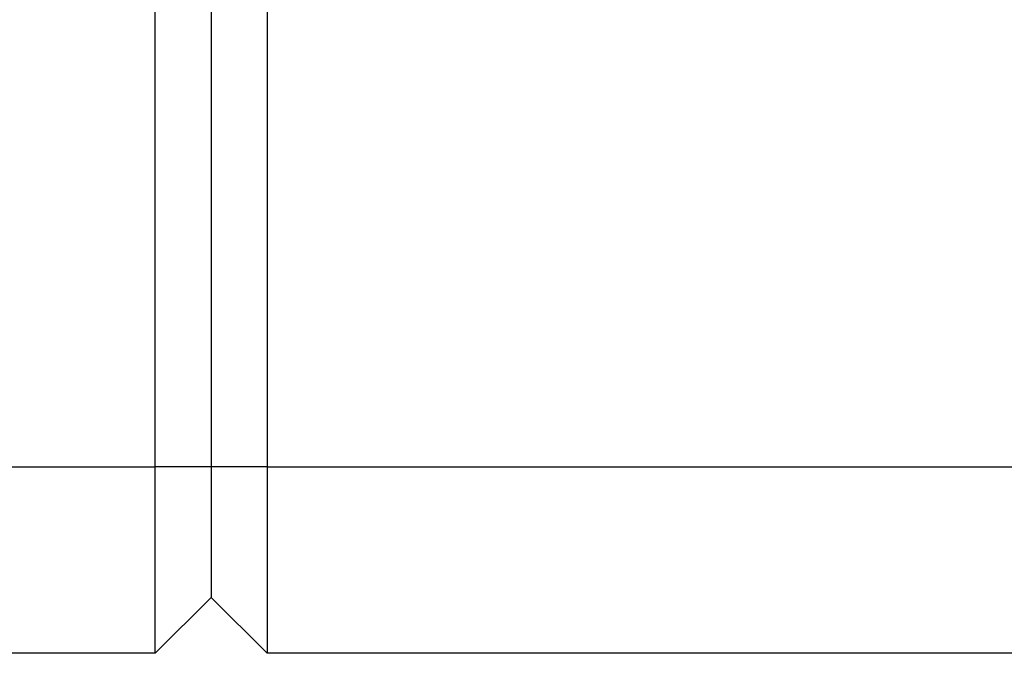
# Paper-space layout 'Blatt3' of a CAD drawing. Units: millimetres. Extents: x 0 to 4200, y 0 to 2970.
# Drawn here: x 856 to 909, y 1536 to 1570 of the extents above; entities that cross this region are included whole.
import ezdxf

# ---------------------------------------------------------------- set-up
doc = ezdxf.new("R2010")
doc.units = ezdxf.units.MM
doc.linetypes.add('SLD-Durchgehend', pattern=[0])
doc.layers.add('SLD-0', color=7, linetype='SLD-Durchgehend', lineweight=30)

psp = doc.layouts.new('Blatt3')

# ---------------------------------------------------------------- linework, layer by layer
at = {"layer": 'SLD-0', "ltscale": 10}
for p, q in [((863.131, 1545.636), (863.131, 2124.636)), ((866.131, 2124.636), (866.131, 1545.636)), ((869.131, 2124.636), (869.131, 1545.636)), ((821.131, 1545.636), (863.131, 1545.636)), ((863.131, 1535.636), (863.131, 1545.636)), ((866.131, 1545.636), (863.131, 1545.636)), ((866.131, 1545.636), (866.131, 1538.636)), ((869.131, 1545.636), (866.131, 1545.636)), ((869.131, 1545.636), (869.131, 1535.636)), ((869.131, 1545.636), (911.131, 1545.636)), ((866.131, 1538.636), (863.131, 1535.636)), ((869.131, 1535.636), (866.131, 1538.636)), ((863.131, 1535.636), (821.131, 1535.636)), ((911.131, 1535.636), (869.131, 1535.636))]:
    psp.add_line(p, q, dxfattribs=at)

doc.saveas('drawing.dxf')
